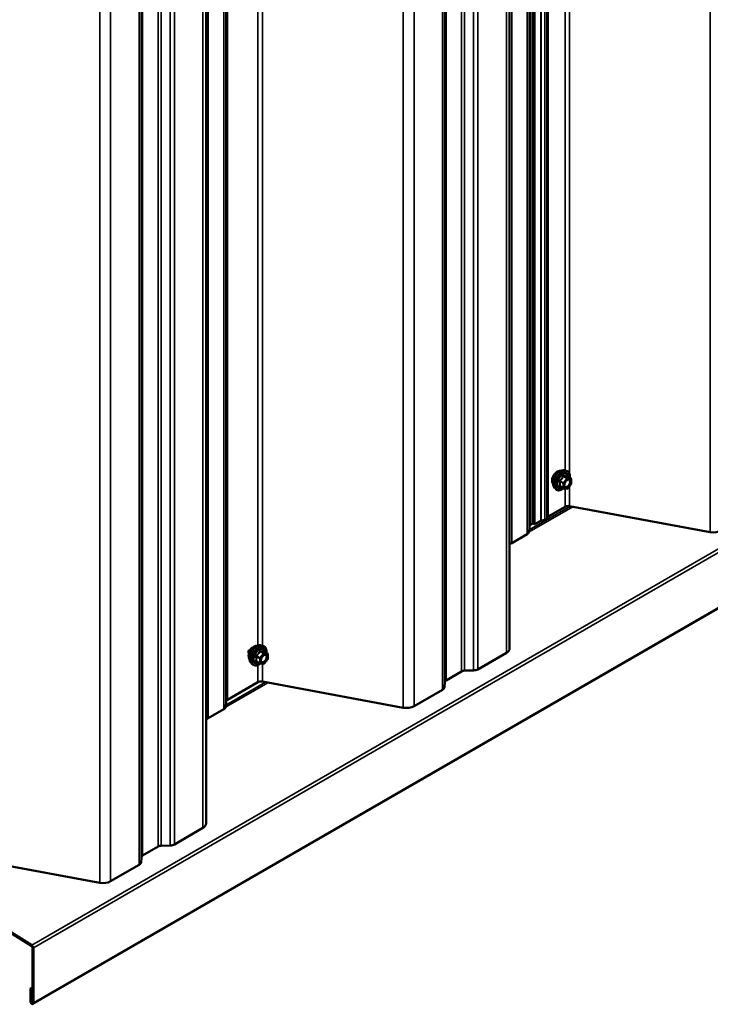
# Model space of a CAD drawing. Units: inches. Extents: x 0.9 to 50.1, y 0.9 to 32.1.
# Drawn here: x 42.9 to 45.8, y 19.2 to 23.3 of the extents above; entities that cross this region are included whole.
import ezdxf

# ---------------------------------------------------------------- set-up
doc = ezdxf.new("R2010")
doc.units = ezdxf.units.IN
doc.header["$LTSCALE"] = 3
doc.header["$MEASUREMENT"] = 0
doc.layers.add('Visible (ANSI)', color=7, linetype='Continuous', lineweight=50)
doc.layers.add('Visible Narrow (ANSI)', color=7, linetype='Continuous', lineweight=35)

msp = doc.modelspace()

# ---------------------------------------------------------------- linework, layer by layer
at = {"layer": 'Visible (ANSI)'}
for p, q in [((45.03263, 21.21212), (45.03263, 28.56059)), ((45.03794, 21.20906), (45.03794, 28.55753)), ((44.9336, 20.69081), (44.9336, 28.03928)), ((43.66728, 19.9597), (43.66728, 27.30817)), ((42.94437, 19.20684), (49.30833, 22.88107)), ((45.16165, 21.43477), (45.17051, 21.43297)), ((45.18996, 21.40055), (45.17524, 21.40905)), ((45.19072, 21.37701), (45.17608, 21.3588)), ((45.19131, 21.39821), (45.19131, 21.3787)), ((45.12038, 21.36329), (45.12637, 21.35653)), ((45.15799, 21.35946), (45.14327, 21.36796)), ((45.17374, 21.3578), (45.1591, 21.35911)), ((45.16508, 21.28246), (45.09445, 21.24168)), ((45.77149, 21.17639), (45.18406, 21.28512)), ((45.03263, 21.21334), (45.02211, 21.20727)), ((45.03263, 21.21212), (45.03794, 21.20906)), ((45.06362, 21.22389), (45.03794, 21.20906)), ((45.0806, 21.2272), (45.06557, 21.22456)), ((45.09328, 21.24056), (45.08871, 21.23189)), ((45.01663, 21.20002), (45.01521, 21.17838)), ((45.00754, 21.16824), (44.94256, 21.13072)), ((43.89533, 20.70366), (43.90419, 20.70186)), ((43.92364, 20.66944), (43.90892, 20.67794)), ((43.89167, 20.62835), (43.87695, 20.63685)), ((43.9244, 20.6459), (43.90976, 20.62769)), ((43.92499, 20.6671), (43.92499, 20.64759)), ((44.92042, 20.67244), (44.80128, 20.60365)), ((43.85406, 20.63218), (43.86005, 20.62541)), ((43.90741, 20.62669), (43.89278, 20.628)), ((44.73368, 20.59524), (44.6687, 20.55772)), ((44.78371, 20.59922), (44.74623, 20.59841)), ((44.48943, 20.44354), (43.902, 20.55227)), ((43.88302, 20.54961), (43.75579, 20.47616)), ((44.65413, 20.5187), (44.53499, 20.44991)), ((44.66322, 20.55048), (44.6618, 20.52884)), ((43.74122, 20.43713), (43.67624, 20.39961)), ((43.75031, 20.46891), (43.74889, 20.44727)), ((43.6541, 19.94133), (43.53496, 19.87254)), ((43.46736, 19.86413), (43.40237, 19.82661)), ((43.51739, 19.86811), (43.47991, 19.8673)), ((43.22311, 19.71243), (42.63568, 19.82116)), ((43.3969, 19.81937), (43.39548, 19.79773)), ((43.38781, 19.78759), (43.26867, 19.7188)), ((42.49855, 19.72068), (42.9395, 19.44831)), ((42.93962, 19.45216), (42.49866, 19.72453)), ((42.94277, 19.44251), (42.94277, 19.21278)), ((42.94617, 19.21082), (42.94617, 19.44055)), ((42.94277, 19.27665), (42.93387, 19.27151)), ((42.93387, 19.27151), (42.93387, 19.21792)), ((42.93726, 19.26955), (42.93387, 19.27151)), ((42.94277, 19.27273), (42.93726, 19.26955)), ((42.93726, 19.21597), (42.93726, 19.26955))]:
    msp.add_line(p, q, dxfattribs=at)
for centre, start, end in [((45.18861, 21.39821), 0, 60), ((45.18861, 21.3787), 321.20602, 0), ((45.15934, 21.3618), 240, 264.89609), ((45.17398, 21.36049), 264.89609, 321.20602), ((43.92229, 20.6671), 0, 60), ((43.92229, 20.64759), 321.20602, 0), ((43.89302, 20.63069), 240, 264.89609), ((43.90765, 20.62938), 264.89609, 321.20602)]:
    msp.add_arc(centre, 0.0027, start, end, dxfattribs=at)
for centre, major_axis, start_param, end_param in [((45.17834, 21.27481), (-0.01875, 0), 4.4021469, 5.4977871), ((45.06694, 21.22197), (-0.00469, 0), 5.0078298, 5.4977871), ((45.07705, 21.23393), (0.01219, 0), 5.0078298, 5.9877445), ((45.09776, 21.23977), (-0.00469, 0), 5.4977871, 5.9877445), ((44.98898, 21.17896), (0.02625, 0), 5.4977871, 6.2454559), ((45.03537, 21.19961), (-0.01875, 0), 5.4977871, 6.2454559), ((45.78523, 21.20113), (-0.045, 0), 1.2605542, 2.3561945), ((44.924, 21.14144), (-0.02625, 0), 1.945534, 2.3561945), ((44.8886, 20.69081), (0.045, 0), 5.4977871, 6.2831853), ((44.74694, 20.58759), (-0.01875, 0), 4.7501184, 5.4977871), ((44.78272, 20.61437), (-0.02625, 0), 1.6085258, 2.3561945), ((43.89628, 20.54196), (-0.01875, 0), 4.4021469, 5.4977871), ((44.68195, 20.55007), (-0.01875, 0), 5.4977871, 6.2454559), ((44.63557, 20.52941), (0.02625, 0), 5.4977871, 6.2454559), ((43.76904, 20.4685), (-0.01875, 0), 5.4977871, 6.2454559), ((43.72266, 20.44785), (0.02625, 0), 5.4977871, 6.2454559), ((44.50317, 20.46828), (-0.045, 0), 1.2605542, 2.3561945), ((43.65767, 20.41033), (-0.02625, 0), 1.945534, 2.3561945), ((43.62228, 19.9597), (0.045, 0), 5.4977871, 6.2831853), ((43.48062, 19.85648), (-0.01875, 0), 4.7501184, 5.4977871), ((43.5164, 19.88326), (-0.02625, 0), 1.6085258, 2.3561945), ((43.41563, 19.81896), (-0.01875, 0), 5.4977871, 6.2454559), ((43.36925, 19.7983), (0.02625, 0), 5.4977871, 6.2454559), ((43.23685, 19.73717), (-0.045, 0), 1.2605542, 2.3561945), ((42.93938, 19.44447), (0.0024, -0.00416), 0.7853982, 2.3212879), ((42.93938, 19.44447), (-0.0048, 0.00831), 3.9269908, 5.4628806), ((42.94002, 19.21437), (0.00435, -0.00753), 3.9269908, 7.0685835), ((42.94002, 19.21437), (0.00195, -0.00338), 3.9269908, 7.0685835)]:
    msp.add_ellipse(centre, major_axis=major_axis, ratio=0.5773503, start_param=start_param, end_param=end_param, dxfattribs=at)
for points, knots in [([(45.11496, 21.37801), (45.1145, 21.37853), (45.11407, 21.3791), (45.11252, 21.38154), (45.11172, 21.38374), (45.11083, 21.38875), (45.11079, 21.39159), (45.11148, 21.39757), (45.11222, 21.40071), (45.11441, 21.40695), (45.11586, 21.41005), (45.11929, 21.41591), (45.12129, 21.41867), (45.12563, 21.42359), (45.12799, 21.42575), (45.13284, 21.42924), (45.13535, 21.43057), (45.14026, 21.43221), (45.14267, 21.43254), (45.14536, 21.43227), (45.14578, 21.4322), (45.1462, 21.43212)], [3.0714788, 3.0714788, 3.0714788, 3.0714788, 3.1729134, 3.1729134, 3.4819077, 3.4819077, 3.8076744, 3.8076744, 4.1355524, 4.1355524, 4.4621128, 4.4621128, 4.7881098, 4.7881098, 5.1147501, 5.1147501, 5.4426864, 5.4426864, 5.7678436, 5.7678436, 5.8297004, 5.8297004, 5.8297004, 5.8297004]), ([(45.12038, 21.36329), (45.11856, 21.36535), (45.11719, 21.36788), (45.11528, 21.37385), (45.11482, 21.37736), (45.11495, 21.38495), (45.11556, 21.38904), (45.11777, 21.3973), (45.11937, 21.40147), (45.12338, 21.40949), (45.12578, 21.41333), (45.13118, 21.42035), (45.13416, 21.42351), (45.14046, 21.42885), (45.14377, 21.43102), (45.15042, 21.43408), (45.15378, 21.43498), (45.1586, 21.43519), (45.16015, 21.43508), (45.16165, 21.43477)], [3.0704143, 3.0704143, 3.0704143, 3.0704143, 3.3623997, 3.3623997, 3.6840335, 3.6840335, 4.0161119, 4.0161119, 4.3469002, 4.3469002, 4.6762307, 4.6762307, 5.0059115, 5.0059115, 5.3374702, 5.3374702, 5.6681659, 5.6681659, 5.8307649, 5.8307649, 5.8307649, 5.8307649]), ([(45.17051, 21.43297), (45.17335, 21.43239), (45.17594, 21.43112), (45.1802, 21.42736), (45.18188, 21.42491), (45.18433, 21.41898), (45.18503, 21.41547), (45.18531, 21.40906), (45.18517, 21.40634), (45.18479, 21.40354)], [5.8307649, 5.8307649, 5.8307649, 5.8307649, 6.1370923, 6.1370923, 6.4398247, 6.4398247, 6.7586418, 6.7586418, 6.9737949, 6.9737949, 6.9737949, 6.9737949]), ([(45.11289, 21.40255), (45.1129, 21.40277), (45.1129, 21.40299), (45.11292, 21.40338), (45.11294, 21.40356), (45.11295, 21.40373)], [4.487163955, 4.487163955, 4.487163955, 4.487163955, 4.499467814, 4.499467814, 4.509215553, 4.509215553, 4.509215553, 4.509215553]), ([(45.1631, 21.36658), (45.16263, 21.3675), (45.16228, 21.36871), (45.16202, 21.37146), (45.16207, 21.37295), (45.16257, 21.37615), (45.16301, 21.37786), (45.16427, 21.38131), (45.16509, 21.38306), (45.16702, 21.38638), (45.16814, 21.38796), (45.17054, 21.39077), (45.17182, 21.39201), (45.17437, 21.394), (45.17565, 21.39477), (45.17803, 21.3958), (45.17913, 21.39607), (45.1801, 21.39614), (45.18013, 21.39614), (45.18016, 21.39614)], [3.2382433, 3.2382433, 3.2382433, 3.2382433, 3.5626245, 3.5626245, 3.857486, 3.857486, 4.1549998, 4.1549998, 4.4567363, 4.4567363, 4.7600057, 4.7600057, 5.0615971, 5.0615971, 5.3588174, 5.3588174, 5.6539171, 5.6539171, 5.6629359, 5.6629359, 5.6629359, 5.6629359]), ([(45.17524, 21.40905), (45.1751, 21.40913), (45.17502, 21.40921), (45.17492, 21.4093), (45.1749, 21.40932), (45.1749, 21.40933), (45.1749, 21.40933), (45.1749, 21.40933)], [0.024605139, 0.024605139, 0.024605139, 0.024605139, 0.035997017, 0.035997017, 0.045975075, 0.045975075, 0.046840155, 0.046840155, 0.046840155, 0.046840155]), ([(45.15929, 21.35909), (45.1574, 21.35762), (45.15548, 21.35632), (45.15009, 21.35324), (45.1466, 21.3519), (45.13994, 21.3507), (45.13676, 21.35081), (45.13118, 21.35251), (45.12875, 21.35401), (45.12664, 21.35623), (45.12651, 21.35638), (45.12637, 21.35653)], [8.2015454, 8.2015454, 8.2015454, 8.2015454, 8.3829746, 8.3829746, 8.7086083, 8.7086083, 9.0288888, 9.0288888, 9.3323905, 9.3323905, 9.3535996, 9.3535996, 9.3535996, 9.3535996]), ([(43.84623, 20.68452), (43.84452, 20.68068), (43.84384, 20.67624), (43.84471, 20.67292), (43.84501, 20.67176), (43.8455, 20.67076), (43.84613, 20.66994)], [-23.3106175, -23.3106175, -23.3106175, -23.3106175, -22.3512928, -22.3512928, -22.3512928, -22.0189284, -22.0189284, -22.0189284, -22.0189284]), ([(43.84863, 20.6469), (43.84817, 20.64742), (43.84775, 20.64798), (43.8462, 20.65043), (43.8454, 20.65263), (43.84451, 20.65764), (43.84446, 20.66048), (43.84516, 20.66646), (43.8459, 20.6696), (43.84809, 20.67584), (43.84954, 20.67894), (43.85297, 20.6848), (43.85496, 20.68756), (43.85931, 20.69248), (43.86166, 20.69464), (43.86652, 20.69813), (43.86903, 20.69946), (43.87394, 20.7011), (43.87635, 20.70143), (43.87903, 20.70115), (43.87946, 20.70109), (43.87987, 20.70101)], [3.0714788, 3.0714788, 3.0714788, 3.0714788, 3.1729134, 3.1729134, 3.4819077, 3.4819077, 3.8076744, 3.8076744, 4.1355524, 4.1355524, 4.4621128, 4.4621128, 4.7881098, 4.7881098, 5.1147501, 5.1147501, 5.4426864, 5.4426864, 5.7678436, 5.7678436, 5.8297004, 5.8297004, 5.8297004, 5.8297004]), ([(43.84657, 20.67144), (43.84657, 20.67166), (43.84658, 20.67187), (43.84669, 20.67385), (43.847, 20.67571), (43.84802, 20.67937), (43.84873, 20.68121), (43.85044, 20.68466), (43.85146, 20.68631), (43.85366, 20.68921), (43.85487, 20.6905), (43.85732, 20.69257), (43.85858, 20.69338), (43.86043, 20.69418), (43.86107, 20.69438), (43.86168, 20.6945)], [4.48716395, 4.48716395, 4.48716395, 4.48716395, 4.49946781, 4.49946781, 4.59761522, 4.59761522, 4.69567712, 4.69567712, 4.79365263, 4.79365263, 4.8916251, 4.8916251, 4.98970096, 4.98970096, 5.04189341, 5.04189341, 5.04189341, 5.04189341]), ([(43.85406, 20.63218), (43.85224, 20.63424), (43.85087, 20.63677), (43.84896, 20.64274), (43.8485, 20.64625), (43.84862, 20.65384), (43.84924, 20.65792), (43.85145, 20.66619), (43.85305, 20.67036), (43.85706, 20.67838), (43.85946, 20.68222), (43.86485, 20.68924), (43.86784, 20.6924), (43.87413, 20.69774), (43.87745, 20.69991), (43.8841, 20.70297), (43.88745, 20.70386), (43.89227, 20.70408), (43.89383, 20.70397), (43.89533, 20.70366)], [3.0704143, 3.0704143, 3.0704143, 3.0704143, 3.3623997, 3.3623997, 3.6840335, 3.6840335, 4.0161119, 4.0161119, 4.3469002, 4.3469002, 4.6762307, 4.6762307, 5.0059115, 5.0059115, 5.3374702, 5.3374702, 5.6681659, 5.6681659, 5.8307649, 5.8307649, 5.8307649, 5.8307649]), ([(43.90419, 20.70186), (43.90703, 20.70128), (43.90962, 20.7), (43.91388, 20.69625), (43.91556, 20.6938), (43.918, 20.68787), (43.91871, 20.68436), (43.91899, 20.67795), (43.91885, 20.67523), (43.91847, 20.67243)], [5.8307649, 5.8307649, 5.8307649, 5.8307649, 6.1370923, 6.1370923, 6.4398247, 6.4398247, 6.7586418, 6.7586418, 6.9737949, 6.9737949, 6.9737949, 6.9737949]), ([(43.90892, 20.67794), (43.90878, 20.67802), (43.9087, 20.6781), (43.9086, 20.67819), (43.90858, 20.67821), (43.90858, 20.67822), (43.90858, 20.67822), (43.90858, 20.67822)], [0.024605139, 0.024605139, 0.024605139, 0.024605139, 0.035997017, 0.035997017, 0.045975075, 0.045975075, 0.046840155, 0.046840155, 0.046840155, 0.046840155]), ([(43.89677, 20.63547), (43.89631, 20.63639), (43.89596, 20.6376), (43.8957, 20.64035), (43.89575, 20.64184), (43.89624, 20.64504), (43.89669, 20.64675), (43.89795, 20.6502), (43.89877, 20.65195), (43.9007, 20.65527), (43.90182, 20.65685), (43.90422, 20.65966), (43.9055, 20.6609), (43.90805, 20.66289), (43.90933, 20.66366), (43.9117, 20.66469), (43.9128, 20.66496), (43.91378, 20.66502), (43.91381, 20.66503), (43.91384, 20.66503)], [3.2382433, 3.2382433, 3.2382433, 3.2382433, 3.5626245, 3.5626245, 3.857486, 3.857486, 4.1549998, 4.1549998, 4.4567363, 4.4567363, 4.7600057, 4.7600057, 5.0615971, 5.0615971, 5.3588174, 5.3588174, 5.6539171, 5.6539171, 5.6629359, 5.6629359, 5.6629359, 5.6629359]), ([(43.89296, 20.62798), (43.89108, 20.6265), (43.88916, 20.62521), (43.88377, 20.62213), (43.88028, 20.62079), (43.87362, 20.61959), (43.87044, 20.6197), (43.86485, 20.62139), (43.86243, 20.6229), (43.86032, 20.62512), (43.86019, 20.62526), (43.86005, 20.62541)], [8.2015454, 8.2015454, 8.2015454, 8.2015454, 8.3829746, 8.3829746, 8.7086083, 8.7086083, 9.0288888, 9.0288888, 9.3323905, 9.3323905, 9.3535996, 9.3535996, 9.3535996, 9.3535996])]:
    msp.add_open_spline(points, degree=3, knots=knots, dxfattribs=at)
msp.add_open_spline([(43.84494, 20.66444), (43.84439, 20.66465), (43.84387, 20.66492), (43.84338, 20.66524)], degree=3, dxfattribs=at)
at = {"layer": 'Visible Narrow (ANSI)'}
for p, q in [((45.06362, 28.57236), (45.06362, 21.22389)), ((45.06557, 28.57303), (45.06557, 21.22456)), ((45.0806, 28.57567), (45.0806, 21.2272)), ((45.08871, 28.58035), (45.08871, 21.23189)), ((45.09328, 28.58903), (45.09328, 21.24056)), ((45.09445, 28.59015), (45.09445, 21.24168)), ((45.01521, 28.52685), (45.01521, 21.17838)), ((45.01663, 28.54849), (45.01663, 21.20002)), ((45.02211, 28.55574), (45.02211, 21.20727)), ((45.00754, 28.51671), (45.00754, 21.16824)), ((45.77149, 28.52486), (45.77149, 21.17639)), ((44.94256, 28.47919), (44.94256, 21.13072)), ((44.92042, 28.02091), (44.92042, 20.67244)), ((44.80128, 27.95212), (44.80128, 20.60365)), ((44.73368, 27.94371), (44.73368, 20.59524)), ((44.74623, 27.94688), (44.74623, 20.59841)), ((44.78371, 27.94769), (44.78371, 20.59922)), ((44.6618, 27.87731), (44.6618, 20.52884)), ((44.66322, 27.89895), (44.66322, 20.55048)), ((44.6687, 27.90619), (44.6687, 20.55772)), ((44.65413, 27.86717), (44.65413, 20.5187)), ((43.74889, 27.79574), (43.74889, 20.44727)), ((43.75031, 27.81738), (43.75031, 20.46891)), ((43.75579, 27.82462), (43.75579, 20.47616)), ((44.48943, 27.79201), (44.48943, 20.44354)), ((44.53499, 27.79838), (44.53499, 20.44991)), ((43.67624, 27.74808), (43.67624, 20.39961)), ((43.74122, 27.7856), (43.74122, 20.43713)), ((43.6541, 27.2898), (43.6541, 19.94133)), ((43.46736, 27.2126), (43.46736, 19.86413)), ((43.47991, 27.21576), (43.47991, 19.8673)), ((43.51739, 27.21658), (43.51739, 19.86811)), ((43.53496, 27.22101), (43.53496, 19.87254)), ((43.40237, 27.17508), (43.40237, 19.82661)), ((43.38781, 27.13605), (43.38781, 19.78759)), ((43.39548, 27.1462), (43.39548, 19.79773)), ((43.3969, 27.16783), (43.3969, 19.81937)), ((43.22311, 27.0609), (43.22311, 19.71243)), ((43.26867, 27.06727), (43.26867, 19.7188)), ((45.16508, 24.29796), (45.16508, 21.43408)), ((45.18406, 24.30812), (45.18406, 21.41913)), ((43.88302, 23.56141), (43.88302, 20.70237)), ((43.902, 23.56656), (43.902, 20.7023)), ((49.30358, 23.1264), (42.93962, 19.45216)), ((49.31013, 23.11478), (42.94617, 19.44055)), ((49.31013, 22.88506), (42.94617, 19.21082)), ((45.14297, 21.38856), (45.15743, 21.38021)), ((45.15838, 21.38267), (45.14393, 21.39102)), ((45.15743, 21.38021), (45.15743, 21.36069)), ((45.17302, 21.40088), (45.15838, 21.38267)), ((45.15857, 21.40923), (45.17302, 21.40088)), ((45.17493, 21.40198), (45.16048, 21.41033)), ((45.16125, 21.38021), (45.17589, 21.39842)), ((45.16125, 21.36069), (45.16125, 21.38021)), ((45.18957, 21.40068), (45.17493, 21.40198)), ((45.17511, 21.40902), (45.18957, 21.40068)), ((45.17589, 21.39842), (45.19052, 21.39711)), ((45.19052, 21.3776), (45.17589, 21.35939)), ((45.19052, 21.39711), (45.19052, 21.3776)), ((45.15743, 21.36069), (45.14297, 21.36904)), ((45.17589, 21.35939), (45.16125, 21.36069)), ((45.16508, 21.35857), (45.16508, 21.28246)), ((45.18406, 21.36873), (45.18406, 21.28512)), ((45.19741, 21.28265), (45.01509, 21.17739)), ((45.18731, 21.28452), (45.01567, 21.18542)), ((43.89224, 20.67811), (43.9067, 20.66977)), ((43.90861, 20.67087), (43.89415, 20.67922)), ((43.90879, 20.67791), (43.92325, 20.66956)), ((43.87665, 20.65745), (43.89111, 20.6491)), ((43.89111, 20.62958), (43.87665, 20.63793)), ((43.89206, 20.65156), (43.87761, 20.65991)), ((43.89111, 20.6491), (43.89111, 20.62958)), ((43.9067, 20.66977), (43.89206, 20.65156)), ((43.89493, 20.6491), (43.90956, 20.66731)), ((43.89493, 20.62958), (43.89493, 20.6491)), ((43.92325, 20.66956), (43.90861, 20.67087)), ((43.90956, 20.66731), (43.9242, 20.666)), ((43.9242, 20.64648), (43.90956, 20.62828)), ((43.9242, 20.666), (43.9242, 20.64648)), ((43.88302, 20.62202), (43.88302, 20.54961)), ((43.90956, 20.62828), (43.89493, 20.62958)), ((43.902, 20.62717), (43.902, 20.55227)), ((43.92498, 20.54801), (43.74877, 20.44628)), ((43.91489, 20.54988), (43.74935, 20.45431)), ((42.93962, 19.45216), (42.9395, 19.44831)), ((42.94617, 19.44055), (42.94277, 19.44251)), ((42.93387, 19.21792), (42.93726, 19.21597)), ((42.93726, 19.21597), (42.94277, 19.21915)), ((42.94617, 19.21082), (42.94277, 19.21278))]:
    msp.add_line(p, q, dxfattribs=at)
for centre, major_axis, ratio, start_param, end_param in [((45.13388, 21.40315), (-0.01594, -0.0276), 0.5773503, 3.3535374, 6.0712406), ((45.145, 21.39673), (-0.02102, -0.0364), 0.5773503, 3.3322137, 6.0925643), ((45.1527, 21.39229), (-0.02247, -0.03893), 0.5773503, 3.3322137, 6.0925643), ((45.15404, 21.39152), (-0.02175, -0.03767), 0.5773503, 2.2053575, 7.2231213), ((45.15404, 21.39152), (0.01824, 0.03159), 0.5773503, 5.4975062, 10.2104571), ((45.15528, 21.3908), (-0.01583, -0.02742), 0.5773503, 2.5227558, 6.9020222), ((45.14107, 21.38745), (-0.00261, -0.00067), 0.3546411, 3.8071343, 4.7537509), ((45.14297, 21.39238), (0.00158, -0.00219), 0.009094, 4.4278645, 5.3744812), ((45.15761, 21.41058), (-0.0025, 0.00101), 0.3899094, 1.166601, 2.1132176), ((45.15934, 21.38131), (-0.00135, -0.00234), 0.5773503, 4.4505896, 5.4977871), ((45.15934, 21.38131), (0.0027, 0), 0.5773503, 3.9269908, 5.4977871), ((45.15934, 21.38131), (-0.0021, 0.00169), 0.2113249, 3.773507, 5.3443033), ((45.16143, 21.41279), (-0.0006, -0.00263), 0.5541429, 5.0798919, 6.0265085), ((45.17398, 21.39952), (0.00135, 0.00234), 0.5773503, 0.2617994, 1.3089969), ((45.17398, 21.39952), (0.0021, -0.00169), 0.2113249, 0.6319143, 2.2027106), ((45.17607, 21.41148), (-0.00063, 0.00263), 0.9349583, 1.5568542, 2.5034709), ((45.17398, 21.39952), (0.00024, 0.00269), 0.7886751, 4.3615096, 5.9323059), ((45.18861, 21.39821), (0.00024, 0.00269), 0.7886751, 4.3615096, 5.9323059), ((45.18861, 21.39821), (0.00135, 0.00234), 0.5773503, 0, 0.2617994), ((45.18861, 21.39821), (0.0027, 0), 0.5773503, 5.4977871, 6.2831853), ((45.18861, 21.3787), (0.0027, 0), 0.5773503, 5.4977871, 6.2831853), ((45.18861, 21.3787), (0.0021, -0.00169), 0.2113249, 0, 0.6319143), ((45.14107, 21.36794), (0.00254, -0.00093), 0.7354565, 1.01996, 1.9665767), ((45.14297, 21.36522), (0.0006, 0.00263), 0.5541429, 0.1117394, 0.6899399), ((45.15934, 21.3618), (-0.00135, -0.00234), 0.5773503, 5.4977871, 6.2831853), ((45.15934, 21.3618), (-0.0027, 0), 0.5773503, 0.7853982, 2.3561945), ((45.15934, 21.3618), (-0.00024, -0.00269), 0.7886751, 0, 1.2199169), ((45.17398, 21.36049), (-0.00024, -0.00269), 0.7886751, 0, 1.2199169), ((45.17398, 21.36049), (0.0021, -0.00169), 0.2113249, 0, 0.6319143), ((45.18127, 21.37109), (0.00211, -0.00169), 0.2106845, 3.7734035, 4.8836458), ((43.86756, 20.67204), (-0.01594, -0.0276), 0.5773503, 3.3535374, 6.0712406), ((43.87868, 20.66562), (-0.02102, -0.0364), 0.5773503, 3.3322137, 6.0925643), ((43.88638, 20.66118), (-0.02247, -0.03893), 0.5773503, 3.3322137, 6.0925643), ((43.88771, 20.66041), (-0.02175, -0.03767), 0.5773503, 2.2053575, 7.2231213), ((43.88771, 20.66041), (0.01824, 0.03159), 0.5773503, 5.4975062, 10.2104571), ((43.88895, 20.65969), (-0.01583, -0.02742), 0.5773503, 2.5227558, 6.9020222), ((43.89129, 20.67947), (-0.0025, 0.00101), 0.3899094, 1.166601, 2.1132176), ((43.89511, 20.68168), (-0.0006, -0.00263), 0.5541429, 5.0798919, 6.0265085), ((43.90974, 20.68037), (-0.00063, 0.00263), 0.9349583, 1.5568542, 2.5034709), ((43.87474, 20.65634), (-0.00261, -0.00067), 0.3546411, 3.8071343, 4.7537509), ((43.87474, 20.63683), (0.00254, -0.00093), 0.7354565, 1.01996, 1.9665767), ((43.87665, 20.66126), (0.00158, -0.00219), 0.009094, 4.4278645, 5.3744812), ((43.87665, 20.63411), (0.0006, 0.00263), 0.5541429, 0.1117394, 0.6899399), ((43.89302, 20.6502), (-0.00135, -0.00234), 0.5773503, 4.4505896, 5.4977871), ((43.89302, 20.6502), (0.0027, 0), 0.5773503, 3.9269908, 5.4977871), ((43.89302, 20.6502), (-0.0021, 0.00169), 0.2113249, 3.773507, 5.3443033), ((43.90765, 20.66841), (0.00135, 0.00234), 0.5773503, 0.2617994, 1.3089969), ((43.90765, 20.66841), (0.0021, -0.00169), 0.2113249, 0.6319143, 2.2027106), ((43.90765, 20.66841), (0.00024, 0.00269), 0.7886751, 4.3615096, 5.9323059), ((43.91495, 20.63998), (0.00211, -0.00169), 0.2106845, 3.7734035, 4.8836458), ((43.92229, 20.6671), (0.00024, 0.00269), 0.7886751, 4.3615096, 5.9323059), ((43.92229, 20.6671), (0.00135, 0.00234), 0.5773503, 0, 0.2617994), ((43.92229, 20.6671), (0.0027, 0), 0.5773503, 5.4977871, 6.2831853), ((43.92229, 20.64759), (0.0027, 0), 0.5773503, 5.4977871, 6.2831853), ((43.92229, 20.64759), (0.0021, -0.00169), 0.2113249, 0, 0.6319143), ((43.89302, 20.63069), (-0.00135, -0.00234), 0.5773503, 5.4977871, 6.2831853), ((43.89302, 20.63069), (-0.0027, 0), 0.5773503, 0.7853982, 2.3561945), ((43.89302, 20.63069), (-0.00024, -0.00269), 0.7886751, 0, 1.2199169), ((43.90765, 20.62938), (-0.00024, -0.00269), 0.7886751, 0, 1.2199169), ((43.90765, 20.62938), (0.0021, -0.00169), 0.2113249, 0, 0.6319143)]:
    msp.add_ellipse(centre, major_axis=major_axis, ratio=ratio, start_param=start_param, end_param=end_param, dxfattribs=at)
for centre in [(45.17589, 21.3789), (43.90956, 20.64779)]:
    msp.add_ellipse(centre, major_axis=(-0.01032, -0.01788), ratio=0.5773503, dxfattribs=at)
for points, knots in [([(45.11312, 21.40324), (45.11314, 21.4036), (45.11317, 21.40397), (45.11321, 21.40434), (45.11327, 21.4049), (45.11335, 21.40546), (45.11346, 21.40603)], [16.40405885, 16.40405885, 16.40405885, 16.40405885, 16.47042482, 16.47042482, 16.47042482, 16.57141221, 16.57141221, 16.57141221, 16.57141221]), ([(45.14251, 21.39298), (45.14216, 21.39274), (45.14185, 21.39246), (45.14117, 21.39168), (45.14087, 21.39113), (45.14058, 21.3901), (45.14053, 21.38964), (45.14059, 21.3889), (45.14064, 21.38862), (45.14072, 21.38835)], [-0.097231966, -0.097231966, -0.097231966, -0.097231966, -0.074882683, -0.074882683, -0.041601491, -0.041601491, -0.016000573, -0.016000573, 0, 0, 0, 0]), ([(45.14072, 21.38835), (45.14101, 21.38735), (45.14127, 21.38635), (45.14206, 21.38293), (45.14238, 21.38056), (45.14238, 21.37836), (45.14238, 21.37615), (45.14206, 21.3741), (45.14127, 21.37146), (45.14101, 21.37073), (45.14072, 21.37002)], [-0.79389075, -0.79389075, -0.79389075, -0.79389075, -0.73452768, -0.73452768, -0.58748351, -0.58748351, -0.58748351, -0.44043934, -0.44043934, -0.38107627, -0.38107627, -0.38107627, -0.38107627]), ([(45.15626, 21.41008), (45.1559, 21.40911), (45.15551, 21.40815), (45.15399, 21.40487), (45.15265, 21.40262), (45.15099, 21.40056), (45.14934, 21.3985), (45.14737, 21.39663), (45.14434, 21.39426), (45.14344, 21.39361), (45.14251, 21.39298)], [-0.79343171, -0.79343171, -0.79343171, -0.79343171, -0.73407951, -0.73407951, -0.58703534, -0.58703534, -0.58703534, -0.43999117, -0.43999117, -0.38063897, -0.38063897, -0.38063897, -0.38063897]), ([(45.14297, 21.38856), (45.1429, 21.38872), (45.14285, 21.38889), (45.14276, 21.38932), (45.14276, 21.38958), (45.14289, 21.39013), (45.14307, 21.39042), (45.14349, 21.39079), (45.1437, 21.39092), (45.14393, 21.39102)], [0, 0, 0, 0, 0.016000573, 0.016000573, 0.041601491, 0.041601491, 0.074882683, 0.074882683, 0.097231966, 0.097231966, 0.097231966, 0.097231966]), ([(45.14297, 21.36904), (45.14325, 21.36978), (45.14349, 21.37056), (45.14422, 21.37335), (45.14452, 21.37554), (45.14452, 21.37791), (45.14452, 21.38027), (45.14422, 21.3828), (45.14349, 21.38644), (45.14325, 21.3875), (45.14297, 21.38856)], [0.38107627, 0.38107627, 0.38107627, 0.38107627, 0.44043934, 0.44043934, 0.58748351, 0.58748351, 0.58748351, 0.73452768, 0.73452768, 0.79389075, 0.79389075, 0.79389075, 0.79389075]), ([(45.14393, 21.39102), (45.14488, 21.3917), (45.14581, 21.39241), (45.14895, 21.39499), (45.15102, 21.39702), (45.15279, 21.39923), (45.15457, 21.40143), (45.15604, 21.40381), (45.15772, 21.40723), (45.15816, 21.40823), (45.15857, 21.40923)], [0.38063897, 0.38063897, 0.38063897, 0.38063897, 0.43999117, 0.43999117, 0.58703534, 0.58703534, 0.58703534, 0.73407951, 0.73407951, 0.79343171, 0.79343171, 0.79343171, 0.79343171]), ([(45.15985, 21.41216), (45.15951, 21.41225), (45.15917, 21.41228), (45.15833, 21.41222), (45.15785, 21.41204), (45.15712, 21.4115), (45.15685, 21.41119), (45.15648, 21.41059), (45.15636, 21.41035), (45.15626, 21.41008)], [-0.097231966, -0.097231966, -0.097231966, -0.097231966, -0.074882683, -0.074882683, -0.041601491, -0.041601491, -0.016000573, -0.016000573, 0, 0, 0, 0]), ([(45.15857, 21.40923), (45.15858, 21.40938), (45.15862, 21.40953), (45.15875, 21.40988), (45.15887, 21.41005), (45.15924, 21.41035), (45.15951, 21.41044), (45.16002, 21.41044), (45.16025, 21.4104), (45.16048, 21.41033)], [0, 0, 0, 0, 0.016000573, 0.016000573, 0.041601491, 0.041601491, 0.074882683, 0.074882683, 0.097231966, 0.097231966, 0.097231966, 0.097231966]), ([(45.1736, 21.41093), (45.17323, 21.4108), (45.17281, 21.4107), (45.17124, 21.41041), (45.16987, 21.41036), (45.16822, 21.41051), (45.16656, 21.41065), (45.16463, 21.411), (45.16165, 21.4117), (45.16076, 21.41192), (45.15985, 21.41216)], [-0.79389075, -0.79389075, -0.79389075, -0.79389075, -0.73452768, -0.73452768, -0.58748351, -0.58748351, -0.58748351, -0.44043934, -0.44043934, -0.38107627, -0.38107627, -0.38107627, -0.38107627]), ([(45.16048, 21.41033), (45.16142, 21.41011), (45.16236, 21.40991), (45.1655, 21.40927), (45.16757, 21.40894), (45.16934, 21.40878), (45.17111, 21.40862), (45.17259, 21.40864), (45.17427, 21.40884), (45.17471, 21.40892), (45.17511, 21.40902)], [0.38107627, 0.38107627, 0.38107627, 0.38107627, 0.44043934, 0.44043934, 0.58748351, 0.58748351, 0.58748351, 0.73452768, 0.73452768, 0.79389075, 0.79389075, 0.79389075, 0.79389075]), ([(45.17936, 21.37219), (45.178, 21.37049), (45.17645, 21.36902), (45.17297, 21.36661), (45.17098, 21.36582), (45.16759, 21.36562), (45.16615, 21.36607), (45.164, 21.36793), (45.16326, 21.36926), (45.16253, 21.37242), (45.1625, 21.3742), (45.16289, 21.3769), (45.16306, 21.37773), (45.16329, 21.37857)], [-0.83564392, -0.83564392, -0.83564392, -0.83564392, -0.7228785, -0.7228785, -0.58435367, -0.58435367, -0.45806676, -0.45806676, -0.33967028, -0.33967028, -0.23060447, -0.23060447, -0.18395836, -0.18395836, -0.18395836, -0.18395836]), ([(45.16988, 21.38998), (45.17034, 21.39045), (45.17081, 21.39088), (45.17304, 21.39275), (45.1749, 21.39379), (45.17828, 21.3947), (45.17983, 21.39464), (45.18268, 21.39342), (45.18387, 21.39199), (45.18502, 21.3882), (45.18509, 21.38594), (45.18426, 21.3813), (45.18344, 21.37894), (45.18147, 21.37512), (45.18046, 21.37357), (45.17936, 21.37219)], [0.04497176, 0.04497176, 0.04497176, 0.04497176, 0.08028028, 0.08028028, 0.20872874, 0.20872874, 0.33060969, 0.33060969, 0.47998326, 0.47998326, 0.61751594, 0.61751594, 0.74414261, 0.74414261, 0.83564392, 0.83564392, 0.83564392, 0.83564392]), ([(45.1752, 21.40908), (45.17516, 21.40921), (45.17511, 21.40933), (45.17488, 21.40993), (45.17467, 21.41032), (45.17427, 21.41078), (45.1741, 21.4109), (45.17381, 21.41097), (45.17371, 21.41096), (45.1736, 21.41093)], [-0.083033185, -0.083033185, -0.083033185, -0.083033185, -0.074882683, -0.074882683, -0.041601491, -0.041601491, -0.016000573, -0.016000573, 0, 0, 0, 0]), ([(45.17511, 21.40902), (45.17513, 21.40906), (45.17515, 21.40907), (45.1752, 21.40907), (45.17522, 21.40906), (45.17524, 21.40905)], [0, 0, 0, 0, 0.016000573, 0.016000573, 0.024605139, 0.024605139, 0.024605139, 0.024605139]), ([(45.18128, 21.37036), (45.18255, 21.37195), (45.18371, 21.37374), (45.18598, 21.37814), (45.18692, 21.38087), (45.18788, 21.38621), (45.18781, 21.38882), (45.18647, 21.39319), (45.18511, 21.39484), (45.18236, 21.39602), (45.1813, 21.39619), (45.18016, 21.39614)], [-0.83564392, -0.83564392, -0.83564392, -0.83564392, -0.74414261, -0.74414261, -0.61751594, -0.61751594, -0.47998326, -0.47998326, -0.33060969, -0.33060969, -0.25332364, -0.25332364, -0.25332364, -0.25332364]), ([(45.14072, 21.37002), (45.14061, 21.36975), (45.14055, 21.36948), (45.14056, 21.36885), (45.1407, 21.3685), (45.14119, 21.36799), (45.14147, 21.36781), (45.14203, 21.36759), (45.14226, 21.36752), (45.14251, 21.36747)], [-0.097231966, -0.097231966, -0.097231966, -0.097231966, -0.074882683, -0.074882683, -0.041601491, -0.041601491, -0.016000573, -0.016000573, 0, 0, 0, 0]), ([(45.14327, 21.36796), (45.14314, 21.36803), (45.14304, 21.36811), (45.14281, 21.36835), (45.14275, 21.36852), (45.14281, 21.36881), (45.14287, 21.36893), (45.14297, 21.36904)], [0.024605139, 0.024605139, 0.024605139, 0.024605139, 0.041601491, 0.041601491, 0.074882683, 0.074882683, 0.097231966, 0.097231966, 0.097231966, 0.097231966]), ([(45.16309, 21.36659), (45.16354, 21.36572), (45.1641, 21.36499), (45.16605, 21.3633), (45.1677, 21.36278), (45.17161, 21.36302), (45.1739, 21.36392), (45.17792, 21.36671), (45.17971, 21.36841), (45.18128, 21.37036)], [0.39193068, 0.39193068, 0.39193068, 0.39193068, 0.45806676, 0.45806676, 0.58435367, 0.58435367, 0.7228785, 0.7228785, 0.83564392, 0.83564392, 0.83564392, 0.83564392]), ([(43.8468, 20.67213), (43.84682, 20.67249), (43.84685, 20.67286), (43.84689, 20.67322), (43.84752, 20.67911), (43.85064, 20.68562), (43.85453, 20.68975), (43.85677, 20.69213), (43.85922, 20.69366), (43.86141, 20.69422)], [16.4040589, 16.4040589, 16.4040589, 16.4040589, 16.4704248, 16.4704248, 16.4704248, 17.5313529, 17.5313529, 17.5313529, 18.1433414, 18.1433414, 18.1433414, 18.1433414]), ([(43.88994, 20.67897), (43.88958, 20.678), (43.88919, 20.67704), (43.88767, 20.67376), (43.88632, 20.67151), (43.88467, 20.66945), (43.88301, 20.66739), (43.88104, 20.66552), (43.87802, 20.66315), (43.87712, 20.6625), (43.87619, 20.66186)], [-0.79343171, -0.79343171, -0.79343171, -0.79343171, -0.73407951, -0.73407951, -0.58703534, -0.58703534, -0.58703534, -0.43999117, -0.43999117, -0.38063897, -0.38063897, -0.38063897, -0.38063897]), ([(43.87761, 20.65991), (43.87856, 20.66059), (43.87949, 20.6613), (43.88263, 20.66388), (43.8847, 20.66591), (43.88647, 20.66812), (43.88824, 20.67032), (43.88972, 20.6727), (43.8914, 20.67612), (43.89184, 20.67711), (43.89224, 20.67811)], [0.38063897, 0.38063897, 0.38063897, 0.38063897, 0.43999117, 0.43999117, 0.58703534, 0.58703534, 0.58703534, 0.73407951, 0.73407951, 0.79343171, 0.79343171, 0.79343171, 0.79343171]), ([(43.89353, 20.68104), (43.89319, 20.68113), (43.89284, 20.68117), (43.89201, 20.68111), (43.89153, 20.68093), (43.8908, 20.68039), (43.89052, 20.68008), (43.89016, 20.67948), (43.89004, 20.67923), (43.88994, 20.67897)], [-0.097231966, -0.097231966, -0.097231966, -0.097231966, -0.074882683, -0.074882683, -0.041601491, -0.041601491, -0.016000573, -0.016000573, 0, 0, 0, 0]), ([(43.89224, 20.67811), (43.89226, 20.67827), (43.8923, 20.67842), (43.89243, 20.67876), (43.89255, 20.67894), (43.89291, 20.67924), (43.89319, 20.67933), (43.8937, 20.67933), (43.89392, 20.67929), (43.89415, 20.67922)], [0, 0, 0, 0, 0.016000573, 0.016000573, 0.041601491, 0.041601491, 0.074882683, 0.074882683, 0.097231966, 0.097231966, 0.097231966, 0.097231966]), ([(43.90728, 20.67982), (43.9069, 20.67969), (43.90649, 20.67959), (43.90492, 20.6793), (43.90355, 20.67925), (43.9019, 20.67939), (43.90024, 20.67954), (43.8983, 20.67989), (43.89532, 20.68058), (43.89444, 20.68081), (43.89353, 20.68104)], [-0.79389075, -0.79389075, -0.79389075, -0.79389075, -0.73452768, -0.73452768, -0.58748351, -0.58748351, -0.58748351, -0.44043934, -0.44043934, -0.38107627, -0.38107627, -0.38107627, -0.38107627]), ([(43.89415, 20.67922), (43.8951, 20.679), (43.89603, 20.6788), (43.89918, 20.67816), (43.90125, 20.67783), (43.90302, 20.67767), (43.90479, 20.67751), (43.90626, 20.67753), (43.90795, 20.67773), (43.90839, 20.67781), (43.90879, 20.67791)], [0.38107627, 0.38107627, 0.38107627, 0.38107627, 0.44043934, 0.44043934, 0.58748351, 0.58748351, 0.58748351, 0.73452768, 0.73452768, 0.79389075, 0.79389075, 0.79389075, 0.79389075]), ([(43.90888, 20.67797), (43.90883, 20.67809), (43.90879, 20.67822), (43.90856, 20.67882), (43.90835, 20.67921), (43.90795, 20.67967), (43.90777, 20.67979), (43.90749, 20.67985), (43.90738, 20.67985), (43.90728, 20.67982)], [-0.083033185, -0.083033185, -0.083033185, -0.083033185, -0.074882683, -0.074882683, -0.041601491, -0.041601491, -0.016000573, -0.016000573, 0, 0, 0, 0]), ([(43.90879, 20.67791), (43.90881, 20.67794), (43.90883, 20.67796), (43.90888, 20.67796), (43.9089, 20.67795), (43.90892, 20.67794)], [0, 0, 0, 0, 0.016000573, 0.016000573, 0.024605139, 0.024605139, 0.024605139, 0.024605139]), ([(43.84495, 20.66452), (43.84442, 20.66472), (43.84391, 20.66498), (43.84344, 20.6653), (43.8432, 20.66546), (43.84297, 20.66564), (43.84275, 20.66583)], [21.63023732, 21.63023732, 21.63023732, 21.63023732, 21.77506541, 21.77506541, 21.77506541, 21.84928787, 21.84928787, 21.84928787, 21.84928787]), ([(43.87619, 20.66186), (43.87584, 20.66163), (43.87552, 20.66135), (43.87485, 20.66057), (43.87455, 20.66002), (43.87426, 20.65899), (43.87421, 20.65853), (43.87427, 20.65779), (43.87432, 20.65751), (43.8744, 20.65724)], [-0.097231966, -0.097231966, -0.097231966, -0.097231966, -0.074882683, -0.074882683, -0.041601491, -0.041601491, -0.016000573, -0.016000573, 0, 0, 0, 0]), ([(43.8744, 20.63891), (43.87429, 20.63864), (43.87423, 20.63837), (43.87424, 20.63774), (43.87438, 20.63739), (43.87487, 20.63688), (43.87515, 20.6367), (43.87571, 20.63647), (43.87594, 20.63641), (43.87619, 20.63635)], [-0.097231966, -0.097231966, -0.097231966, -0.097231966, -0.074882683, -0.074882683, -0.041601491, -0.041601491, -0.016000573, -0.016000573, 0, 0, 0, 0]), ([(43.8744, 20.65724), (43.87469, 20.65624), (43.87495, 20.65524), (43.87573, 20.65181), (43.87605, 20.64945), (43.87605, 20.64725), (43.87605, 20.64504), (43.87573, 20.64299), (43.87495, 20.64035), (43.87469, 20.63961), (43.8744, 20.63891)], [-0.79389075, -0.79389075, -0.79389075, -0.79389075, -0.73452768, -0.73452768, -0.58748351, -0.58748351, -0.58748351, -0.44043934, -0.44043934, -0.38107627, -0.38107627, -0.38107627, -0.38107627]), ([(43.87695, 20.63685), (43.87682, 20.63692), (43.87672, 20.63699), (43.87648, 20.63724), (43.87642, 20.63741), (43.87648, 20.6377), (43.87655, 20.63782), (43.87665, 20.63793)], [0.024605139, 0.024605139, 0.024605139, 0.024605139, 0.041601491, 0.041601491, 0.074882683, 0.074882683, 0.097231966, 0.097231966, 0.097231966, 0.097231966]), ([(43.87665, 20.65745), (43.87658, 20.65761), (43.87652, 20.65778), (43.87643, 20.65821), (43.87643, 20.65846), (43.87657, 20.65902), (43.87675, 20.6593), (43.87717, 20.65968), (43.87738, 20.65981), (43.87761, 20.65991)], [0, 0, 0, 0, 0.016000573, 0.016000573, 0.041601491, 0.041601491, 0.074882683, 0.074882683, 0.097231966, 0.097231966, 0.097231966, 0.097231966]), ([(43.87665, 20.63793), (43.87692, 20.63867), (43.87717, 20.63945), (43.8779, 20.64224), (43.8782, 20.64443), (43.8782, 20.64679), (43.8782, 20.64916), (43.8779, 20.65169), (43.87717, 20.65533), (43.87692, 20.65639), (43.87665, 20.65745)], [0.38107627, 0.38107627, 0.38107627, 0.38107627, 0.44043934, 0.44043934, 0.58748351, 0.58748351, 0.58748351, 0.73452768, 0.73452768, 0.79389075, 0.79389075, 0.79389075, 0.79389075]), ([(43.91304, 20.64108), (43.91168, 20.63938), (43.91013, 20.63791), (43.90664, 20.63549), (43.90466, 20.63471), (43.90126, 20.63451), (43.89983, 20.63496), (43.89768, 20.63681), (43.89694, 20.63815), (43.89621, 20.64131), (43.89617, 20.64309), (43.89657, 20.64579), (43.89674, 20.64662), (43.89697, 20.64746)], [-0.83564392, -0.83564392, -0.83564392, -0.83564392, -0.7228785, -0.7228785, -0.58435367, -0.58435367, -0.45806676, -0.45806676, -0.33967028, -0.33967028, -0.23060447, -0.23060447, -0.18395836, -0.18395836, -0.18395836, -0.18395836]), ([(43.89677, 20.63548), (43.89721, 20.63461), (43.89778, 20.63388), (43.89972, 20.63219), (43.90138, 20.63167), (43.90529, 20.63191), (43.90758, 20.63281), (43.9116, 20.6356), (43.91338, 20.6373), (43.91495, 20.63925)], [0.39193068, 0.39193068, 0.39193068, 0.39193068, 0.45806676, 0.45806676, 0.58435367, 0.58435367, 0.7228785, 0.7228785, 0.83564392, 0.83564392, 0.83564392, 0.83564392]), ([(43.90355, 20.65887), (43.90402, 20.65933), (43.90449, 20.65977), (43.90672, 20.66164), (43.90858, 20.66267), (43.91196, 20.66359), (43.91351, 20.66353), (43.91636, 20.6623), (43.91754, 20.66088), (43.9187, 20.65708), (43.91876, 20.65483), (43.91793, 20.65019), (43.91711, 20.64783), (43.91515, 20.64401), (43.91414, 20.64245), (43.91304, 20.64108)], [0.04497176, 0.04497176, 0.04497176, 0.04497176, 0.08028028, 0.08028028, 0.20872874, 0.20872874, 0.33060969, 0.33060969, 0.47998326, 0.47998326, 0.61751594, 0.61751594, 0.74414261, 0.74414261, 0.83564392, 0.83564392, 0.83564392, 0.83564392]), ([(43.91495, 20.63925), (43.91623, 20.64084), (43.91739, 20.64263), (43.91965, 20.64703), (43.9206, 20.64975), (43.92156, 20.6551), (43.92148, 20.65771), (43.92015, 20.66208), (43.91879, 20.66373), (43.91604, 20.66491), (43.91498, 20.66508), (43.91384, 20.66503)], [-0.83564392, -0.83564392, -0.83564392, -0.83564392, -0.74414261, -0.74414261, -0.61751594, -0.61751594, -0.47998326, -0.47998326, -0.33060969, -0.33060969, -0.25332364, -0.25332364, -0.25332364, -0.25332364])]:
    msp.add_open_spline(points, degree=3, knots=knots, dxfattribs=at)
for points in [[(45.14251, 21.36747), (45.14335, 21.36729), (45.14417, 21.36713), (45.14496, 21.36698)], [(43.87619, 20.63635), (43.87702, 20.63618), (43.87784, 20.63602), (43.87864, 20.63587)]]:
    msp.add_open_spline(points, degree=3, dxfattribs=at)

doc.saveas('drawing.dxf')
